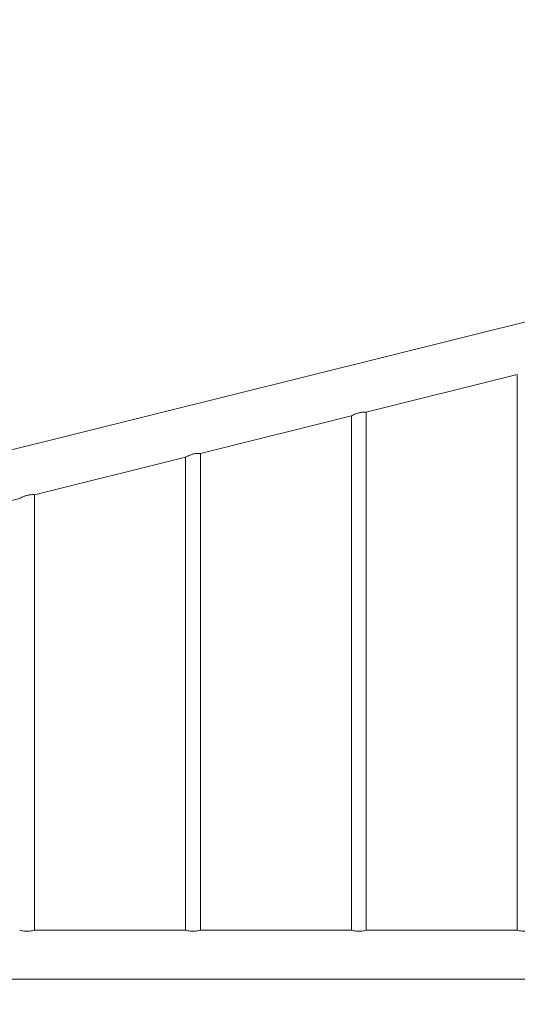
# Model space of a CAD drawing. Units: millimetres. Extents: x 73080 to 84387, y 17234 to 29885.
# Drawn here: x 76279 to 77179, y 25140 to 26920 of the extents above; entities that cross this region are included whole.
import ezdxf

# ---------------------------------------------------------------- set-up
doc = ezdxf.new("R2010")
doc.units = ezdxf.units.MM
doc.styles.get("Standard").update_dxf_attribs({"font": 'arial.ttf'})
doc.dimstyles.new('ISO-25', dxfattribs={"dimtxt": 2.5, "dimasz": 2.5, "dimexe": 1.25, "dimexo": 0.625, "dimtad": 1, "dimtxsty": 'Standard', "dimcen": 2.5, "dimadec": 0, "dimazin": 0, "dimtfac": 1, "dimtmove": 0, "dimatfit": 3, "dimfxl": 1, "dimarcsym": 0})

# ---------------------------------------------------------------- blocks, each defined once
blk = doc.blocks.new('*D58')
at = {"color": 0, "lineweight": -2, "transparency": 16777216}
for p, q in [((73450.2, 29466.5), (73328.9, 29466.5)), ((73330.2, 29346.5), (73330.2, 17353.5)), ((73450.2, 17233.5), (73328.9, 17233.5))]:
    blk.add_line(p, q, dxfattribs=at)
at = {"color": 0, "transparency": 16777216}
for points in [[(73310.2, 29346.5), (73350.2, 29346.5), (73330.2, 29466.5)], [(73310.2, 17353.5), (73350.2, 17353.5), (73330.2, 17233.5)]]:
    blk.add_solid(points, dxfattribs=at)
at = {"layer": 'Defpoints', "color": 0, "transparency": 16777216}
for p in [(78664.5, 29466.5), (73330.2, 17233.5), (78664.5, 17233.5)]:
    blk.add_point(p, dxfattribs=at)
at = {"color": 0, "transparency": 16777216, "insert": (73198.3, 23350), "char_height": 180, "attachment_point": 5, "rotation": 90}
blk.add_mtext('1225', dxfattribs=at)
blk = doc.blocks.new('*D101')
at = {"color": 0, "lineweight": -2, "transparency": 16777216}
for p, q in [((73448.5, 29515.5), (73448.5, 29636.7)), ((84387, 29515.5), (84387, 29636.7)), ((84267, 29635.5), (73568.5, 29635.5))]:
    blk.add_line(p, q, dxfattribs=at)
at = {"color": 0, "transparency": 16777216}
for points in [[(73568.5, 29655.5), (73568.5, 29615.5), (73448.5, 29635.5)], [(84267, 29655.5), (84267, 29615.5), (84387, 29635.5)]]:
    blk.add_solid(points, dxfattribs=at)
at = {"layer": 'Defpoints', "color": 0, "transparency": 16777216}
for p in [(73448.5, 29635.5), (73448.5, 26006.3), (84387, 20920.6)]:
    blk.add_point(p, dxfattribs=at)
at = {"color": 0, "transparency": 16777216, "insert": (78917.7, 29767.4), "char_height": 180, "attachment_point": 5}
blk.add_mtext('1095', dxfattribs=at)

msp = doc.modelspace()

# ---------------------------------------------------------------- linework, layer by layer
at = {"color": 0, "linetype": 'Continuous', "lineweight": 0}
for p, q in [((75605.052, 25978.431), (77408.704, 26426.906)), ((76906.054, 26210.316), (77179.154, 26278.222)), ((77179.154, 25273.983), (77179.154, 26278.222)), ((76606.054, 26135.722), (76879.154, 26203.628)), ((76879.154, 25273.983), (76879.154, 26203.628)), ((76906.054, 25273.983), (76906.054, 26210.316)), ((76606.054, 25273.983), (76606.054, 26135.722)), ((76306.054, 26061.127), (76579.154, 26129.033)), ((76579.154, 25273.983), (76579.154, 26129.033)), ((76306.054, 25273.983), (76306.054, 26061.127)), ((76006.054, 25986.533), (76279.154, 26054.439)), ((76579.154, 25273.983), (76306.054, 25273.983)), ((76879.154, 25273.983), (76606.054, 25273.983)), ((77179.154, 25273.983), (76906.054, 25273.983)), ((77520.33, 25185.083), (75517.088, 25185.083))]:
    msp.add_line(p, q, dxfattribs=at)
for points, knots in [([(76879.154, 26203.628), (76879.156, 26203.628), (76879.238, 26203.674), (76879.576, 26203.86), (76879.833, 26204.001), (76880.842, 26204.543), (76881.843, 26205.064), (76884.166, 26206.171), (76885.677, 26206.84), (76889.018, 26208.093), (76890.851, 26208.672), (76892.604, 26209.108)], [6.18504309, 6.18504309, 6.18504309, 6.18504309, 6.43673655, 6.43673655, 6.69214894, 6.69214894, 7.20297372, 7.20297372, 7.74482051, 7.74482051, 8.2866673, 8.2866673, 8.2866673, 8.2866673]), ([(76892.604, 26209.108), (76893.432, 26209.314), (76894.295, 26209.502), (76896.021, 26209.825), (76896.885, 26209.959), (76899.378, 26210.272), (76900.907, 26210.361), (76903.309, 26210.418), (76904.344, 26210.392), (76905.711, 26210.339), (76906.049, 26210.315), (76906.054, 26210.316)], [0, 0, 0, 0, 0.25610957, 0.25610957, 0.51221915, 0.51221915, 1.0244383, 1.0244383, 1.53121441, 1.53121441, 2.03427188, 2.03427188, 2.03427188, 2.03427188]), ([(76579.154, 26129.033), (76579.156, 26129.034), (76579.238, 26129.079), (76579.576, 26129.265), (76579.833, 26129.407), (76580.842, 26129.948), (76581.843, 26130.47), (76584.166, 26131.576), (76585.677, 26132.245), (76589.018, 26133.499), (76590.851, 26134.077), (76592.604, 26134.513)], [6.18503557, 6.18503557, 6.18503557, 6.18503557, 6.43672903, 6.43672903, 6.69214141, 6.69214141, 7.20296619, 7.20296619, 7.74481298, 7.74481298, 8.28665977, 8.28665977, 8.28665977, 8.28665977]), ([(76592.604, 26134.513), (76593.431, 26134.719), (76594.292, 26134.907), (76596.015, 26135.229), (76596.876, 26135.363), (76599.365, 26135.676), (76600.893, 26135.765), (76603.298, 26135.823), (76604.337, 26135.798), (76605.71, 26135.744), (76606.049, 26135.721), (76606.054, 26135.722)], [0, 0, 0, 0, 0.25557373, 0.25557373, 0.51114746, 0.51114746, 1.02229492, 1.02229492, 1.53014083, 1.53014083, 2.03426811, 2.03426811, 2.03426811, 2.03426811]), ([(76279.154, 26054.439), (76279.156, 26054.439), (76279.238, 26054.485), (76279.576, 26054.67), (76279.833, 26054.812), (76280.842, 26055.354), (76281.843, 26055.875), (76284.166, 26056.982), (76285.677, 26057.651), (76289.018, 26058.904), (76290.851, 26059.483), (76292.604, 26059.918)], [6.18503557, 6.18503557, 6.18503557, 6.18503557, 6.43672903, 6.43672903, 6.69214141, 6.69214141, 7.20296619, 7.20296619, 7.74481298, 7.74481298, 8.28665977, 8.28665977, 8.28665977, 8.28665977]), ([(76292.604, 26059.918), (76293.431, 26060.124), (76294.292, 26060.313), (76296.015, 26060.635), (76296.876, 26060.768), (76299.365, 26061.081), (76300.893, 26061.171), (76303.298, 26061.229), (76304.337, 26061.203), (76305.71, 26061.15), (76306.049, 26061.126), (76306.054, 26061.127)], [0, 0, 0, 0, 0.25557373, 0.25557373, 0.51114746, 0.51114746, 1.02229492, 1.02229492, 1.53014083, 1.53014083, 2.03426811, 2.03426811, 2.03426811, 2.03426811]), ([(76306.054, 25273.983), (76306.054, 25273.981), (76305.712, 25273.872), (76304.336, 25273.482), (76303.302, 25273.206), (76300.926, 25272.684), (76299.421, 25272.402), (76296.938, 25272.101), (76296.074, 25272.021), (76294.332, 25271.914), (76293.454, 25271.887), (76291.754, 25271.887), (76290.876, 25271.914), (76289.134, 25272.021), (76288.27, 25272.101), (76285.787, 25272.402), (76284.282, 25272.684), (76281.905, 25273.206), (76280.872, 25273.482), (76279.496, 25273.872), (76279.154, 25273.981), (76279.154, 25273.983)], [2.04045511, 2.04045511, 2.04045511, 2.04045511, 2.55049011, 2.55049011, 3.06052512, 3.06052512, 3.57071767, 3.57071767, 3.82581394, 3.82581394, 4.08091022, 4.08091022, 4.33600649, 4.33600649, 4.59110277, 4.59110277, 5.10129532, 5.10129532, 5.61133032, 5.61133032, 6.12136533, 6.12136533, 6.12136533, 6.12136533]), ([(76606.054, 25273.983), (76606.054, 25273.981), (76605.712, 25273.872), (76604.336, 25273.482), (76603.302, 25273.206), (76600.926, 25272.684), (76599.421, 25272.402), (76596.938, 25272.101), (76596.074, 25272.021), (76594.332, 25271.914), (76593.454, 25271.887), (76591.754, 25271.887), (76590.876, 25271.914), (76589.134, 25272.021), (76588.27, 25272.101), (76585.787, 25272.402), (76584.282, 25272.684), (76581.905, 25273.206), (76580.872, 25273.482), (76579.496, 25273.872), (76579.154, 25273.981), (76579.154, 25273.983)], [2.04045511, 2.04045511, 2.04045511, 2.04045511, 2.55049011, 2.55049011, 3.06052512, 3.06052512, 3.57071767, 3.57071767, 3.82581394, 3.82581394, 4.08091022, 4.08091022, 4.33600649, 4.33600649, 4.59110277, 4.59110277, 5.10129532, 5.10129532, 5.61133032, 5.61133032, 6.12136533, 6.12136533, 6.12136533, 6.12136533]), ([(76906.054, 25273.983), (76906.054, 25273.981), (76905.712, 25273.872), (76904.336, 25273.482), (76903.302, 25273.206), (76900.926, 25272.684), (76899.421, 25272.402), (76896.938, 25272.101), (76896.074, 25272.021), (76894.332, 25271.914), (76893.454, 25271.887), (76891.754, 25271.887), (76890.876, 25271.914), (76889.134, 25272.021), (76888.27, 25272.101), (76885.787, 25272.402), (76884.282, 25272.684), (76881.905, 25273.206), (76880.872, 25273.482), (76879.496, 25273.872), (76879.154, 25273.981), (76879.154, 25273.983)], [2.04045511, 2.04045511, 2.04045511, 2.04045511, 2.55049011, 2.55049011, 3.06052512, 3.06052512, 3.57071767, 3.57071767, 3.82581394, 3.82581394, 4.08091022, 4.08091022, 4.33600649, 4.33600649, 4.59110277, 4.59110277, 5.10129532, 5.10129532, 5.61133032, 5.61133032, 6.12136533, 6.12136533, 6.12136533, 6.12136533]), ([(77206.054, 25273.983), (77206.054, 25273.981), (77205.712, 25273.872), (77204.336, 25273.482), (77203.302, 25273.206), (77200.926, 25272.684), (77199.421, 25272.402), (77196.938, 25272.101), (77196.074, 25272.021), (77194.332, 25271.914), (77193.454, 25271.887), (77191.754, 25271.887), (77190.876, 25271.914), (77189.134, 25272.021), (77188.27, 25272.101), (77185.787, 25272.402), (77184.282, 25272.684), (77181.905, 25273.206), (77180.872, 25273.482), (77179.496, 25273.872), (77179.154, 25273.981), (77179.154, 25273.983)], [2.04045511, 2.04045511, 2.04045511, 2.04045511, 2.55049011, 2.55049011, 3.06052512, 3.06052512, 3.57071767, 3.57071767, 3.82581394, 3.82581394, 4.08091022, 4.08091022, 4.33600649, 4.33600649, 4.59110277, 4.59110277, 5.10129532, 5.10129532, 5.61133032, 5.61133032, 6.12136533, 6.12136533, 6.12136533, 6.12136533])]:
    msp.add_open_spline(points, degree=3, knots=knots, dxfattribs=at)

# ---------------------------------------------------------------- dimensions: what is measured, and where the dimension line sits
dim = msp.add_linear_dim(base=(73448.533, 29635.456), p1=(84386.961, 20920.611), p2=(73448.533, 26006.294), text='1095', dimstyle='ISO-25', override={"dimtxt": 180, "dimasz": 120, "dimgap": 40, "dimtad": 2, "dimfxl": 120, "dimfxlon": 1})
dim.commit()
dim.dimension.update_dxf_attribs({"geometry": '*D101', "text_midpoint": (78917.747, 29767.359)})
dim = msp.add_linear_dim(base=(73330.184, 17233.517), p1=(78664.457, 29466.478), p2=(78664.457, 17233.517), angle=90, text='1225', dimstyle='ISO-25', override={"dimtxt": 180, "dimasz": 120, "dimgap": 40, "dimtad": 2, "dimfxl": 120, "dimfxlon": 1})
dim.commit()
dim.dimension.update_dxf_attribs({"geometry": '*D58', "text_midpoint": (73198.281, 23349.997)})

doc.saveas('drawing.dxf')
